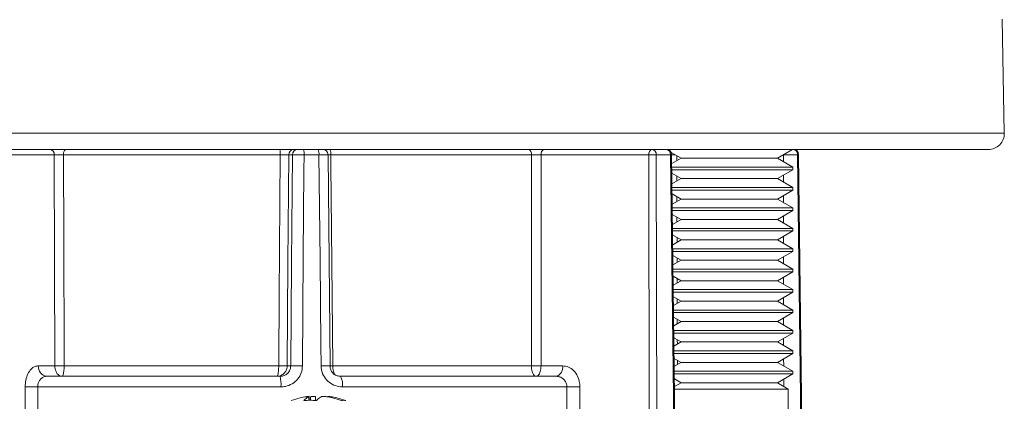
# Model space of a CAD drawing. Units: inches. Extents: x 0.4 to 16.6, y 0.4 to 10.6.
# Drawn here: x 14.1 to 14.3, y 7.6 to 7.7 of the extents above; entities that cross this region are included whole.
import ezdxf

# ---------------------------------------------------------------- set-up
doc = ezdxf.new("R2010")
doc.units = ezdxf.units.IN
doc.header["$MEASUREMENT"] = 0

msp = doc.modelspace()

# ---------------------------------------------------------------- linework, layer by layer
at = {"linetype": 'Continuous', "lineweight": 0}
for p, q in [((14.34640331923539, 7.634428762337468), (14.34593421436545, 7.661303762337467)), ((13.98766193060592, 7.634428762337468), (14.34640331923539, 7.634428762337468)), ((14.34265389037856, 7.630613315813328), (14.09982527625892, 7.630613315813328)), ((14.26787143107143, 7.629899731728069), (14.27021614913824, 7.628546008121022)), ((14.29292987771217, 7.628546008121022), (14.29651055967012, 7.630613315813328)), ((14.12250380564847, 7.629374223982713), (14.10300762065164, 7.629374223982701)), ((14.17576216487969, 7.629374223982703), (14.12469582670883, 7.629374223982701)), ((14.17860890270362, 7.629374223982694), (14.17776632427537, 7.629374223982701)), ((14.18488371103461, 7.629374223982701), (14.18137816603054, 7.629374223982701)), ((14.1875072552936, 7.579656579674541), (14.18702117820813, 7.629375678534841)), ((14.23495014629865, 7.629374223982713), (14.18767325782114, 7.629374223982701)), ((14.26262969065442, 7.629374223982701), (14.23722176769294, 7.629374223982701)), ((14.26275606391726, 7.550925815813331), (14.26262969065442, 7.629374223982701)), ((14.26438226738075, 7.629374223982701), (14.26450864064359, 7.550925815813331)), ((14.26773403318651, 7.629374223982701), (14.26438226738075, 7.629374223982701)), ((14.26869393341745, 7.550925815813331), (14.26773403318651, 7.629374223982701)), ((14.26895223960192, 7.550925815813329), (14.26799228570635, 7.629378609756229)), ((14.27021614913824, 7.628546008121022), (14.26801800228344, 7.627276907442682)), ((14.2692192338273, 7.629121577444152), (14.26922250055528, 7.627972324844174)), ((14.27021614913824, 7.628546008121022), (14.27465939249281, 7.628546008121022)), ((14.27465939249281, 7.628546008121022), (14.29292987771217, 7.628546008121022)), ((14.2965730134252, 7.626442642736406), (14.29292987771217, 7.628546008121022)), ((14.2943257561016, 7.62935191888492), (14.29432835501688, 7.627738596872687)), ((14.29767748597587, 7.629374223982701), (14.29436438966423, 7.629374223982701)), ((14.29863738620682, 7.550925815813329), (14.29767748597587, 7.629374223982701)), ((14.29889569239129, 7.550925815813329), (14.29793573849571, 7.629378609756229)), ((14.2965730134252, 7.626442642736406), (14.26802821040496, 7.626442642736406)), ((14.26803556381255, 7.625841681197945), (14.27244159199007, 7.625841681197945)), ((14.27244159199007, 7.625841681197945), (14.2965730134252, 7.625841681197945)), ((14.29292987771217, 7.62373831581333), (14.2965730134252, 7.625841681197945)), ((14.2965730134252, 7.625841681197945), (14.2965730134252, 7.626442642736406)), ((14.26804596950849, 7.624991269606754), (14.27021614913824, 7.62373831581333)), ((14.27021614913824, 7.62373831581333), (14.26807641687432, 7.622502940814761)), ((14.26923292206229, 7.624305982230303), (14.26923614393617, 7.623172509546111)), ((14.27021614913824, 7.62373831581333), (14.27465939249281, 7.62373831581333)), ((14.27465939249281, 7.62373831581333), (14.29292987771217, 7.62373831581333)), ((14.2965730134252, 7.621634950428714), (14.29292987771217, 7.62373831581333)), ((14.29433349366101, 7.624548693859234), (14.29433610698246, 7.622926428965583)), ((14.2965730134252, 7.621634950428714), (14.26808703766563, 7.621634950428714)), ((14.26809439107321, 7.621033988890253), (14.27244159199007, 7.621033988890253)), ((14.27244159199007, 7.621033988890253), (14.2965730134252, 7.621033988890253)), ((14.29292987771217, 7.618930623505637), (14.2965730134252, 7.621033988890253)), ((14.2965730134252, 7.621033988890253), (14.2965730134252, 7.621634950428714)), ((14.26810521531104, 7.620149371719012), (14.27021614913824, 7.618930623505637)), ((14.27021614913824, 7.618930623505637), (14.2681348314652, 7.61772897418684)), ((14.26924661029728, 7.619490387016453), (14.26924978731706, 7.618372694248047)), ((14.27021614913824, 7.618930623505637), (14.27465939249281, 7.618930623505637)), ((14.27465939249281, 7.618930623505637), (14.29292987771217, 7.618930623505637)), ((14.2965730134252, 7.616827258121022), (14.29292987771217, 7.618930623505637)), ((14.29434123122042, 7.619745468833548), (14.29434385894804, 7.618114261058477)), ((14.2965730134252, 7.616827258121022), (14.2681458649263, 7.616827258121022)), ((14.26815321833388, 7.61622629658256), (14.27244159199007, 7.61622629658256)), ((14.27244159199007, 7.61622629658256), (14.2965730134252, 7.61622629658256)), ((14.29292987771217, 7.614122931197945), (14.2965730134252, 7.61622629658256)), ((14.2965730134252, 7.61622629658256), (14.2965730134252, 7.616827258121022)), ((14.26816446111359, 7.61530747383127), (14.27021614913824, 7.614122931197945)), ((14.27021614913824, 7.614122931197945), (14.26819324605608, 7.612955007558919)), ((14.26926029853227, 7.614674791802604), (14.26926343069796, 7.613572878949985)), ((14.27021614913824, 7.614122931197945), (14.27465939249281, 7.614122931197945)), ((14.27465939249281, 7.614122931197945), (14.29292987771217, 7.614122931197945)), ((14.2965730134252, 7.61201956581333), (14.29292987771217, 7.614122931197945)), ((14.29434896877983, 7.614942243807863), (14.29435161091362, 7.613302093151371)), ((14.2965730134252, 7.61201956581333), (14.26820469218697, 7.61201956581333)), ((14.26821204559455, 7.611418604274868), (14.27244159199007, 7.611418604274868)), ((14.27244159199007, 7.611418604274868), (14.2965730134252, 7.611418604274868)), ((14.29292987771217, 7.609315238890253), (14.2965730134252, 7.611418604274868)), ((14.2965730134252, 7.611418604274868), (14.2965730134252, 7.61201956581333)), ((14.26822370691614, 7.610465575943528), (14.27021614913824, 7.609315238890253)), ((14.27021614913824, 7.609315238890253), (14.26825166064697, 7.608181040930998)), ((14.26927398676726, 7.609859196588754), (14.26927707407885, 7.608773063651923)), ((14.27021614913824, 7.609315238890253), (14.27465939249281, 7.609315238890253)), ((14.27465939249281, 7.609315238890253), (14.29292987771217, 7.609315238890253)), ((14.2965730134252, 7.607211873505637), (14.29292987771217, 7.609315238890253)), ((14.29435670633923, 7.610139018782178), (14.29435936287919, 7.608489925244267)), ((14.2965730134252, 7.607211873505637), (14.26826351944764, 7.607211873505637)), ((14.2965730134252, 7.606610911967176), (14.2965730134252, 7.607211873505637)), ((14.26827087285522, 7.606610911967176), (14.27244159199007, 7.606610911967176)), ((14.26828295271869, 7.605623678055786), (14.27021614913824, 7.60450754658256)), ((14.27021614913824, 7.60450754658256), (14.26831007523785, 7.603407074303077)), ((14.26928767500226, 7.605043601374905), (14.26929071745974, 7.60397324835386)), ((14.27021614913824, 7.60450754658256), (14.27465939249281, 7.60450754658256)), ((14.27244159199007, 7.606610911967176), (14.2965730134252, 7.606610911967176)), ((14.27465939249281, 7.60450754658256), (14.29292987771217, 7.60450754658256)), ((14.29292987771217, 7.60450754658256), (14.2965730134252, 7.606610911967176)), ((14.2965730134252, 7.602404181197945), (14.29292987771217, 7.60450754658256)), ((14.29436444389864, 7.605335793756492), (14.29436711484477, 7.603677757337161)), ((14.2965730134252, 7.602404181197945), (14.26832234670831, 7.602404181197945)), ((14.2965730134252, 7.601803219659483), (14.2965730134252, 7.602404181197945)), ((14.26832970011589, 7.601803219659483), (14.27244159199007, 7.601803219659483)), ((14.26834219852123, 7.600781780168044), (14.27021614913824, 7.599699854274868)), ((14.27021614913824, 7.599699854274868), (14.26836848982873, 7.598633107675155)), ((14.2693012953856, 7.600228045335221), (14.26930427388073, 7.599173382849477)), ((14.27021614913824, 7.599699854274868), (14.27465939249281, 7.599699854274868)), ((14.27244159199007, 7.601803219659483), (14.2965730134252, 7.601803219659483)), ((14.27465939249281, 7.599699854274868), (14.29292987771217, 7.599699854274868)), ((14.29292987771217, 7.599699854274868), (14.2965730134252, 7.601803219659483)), ((14.2965730134252, 7.597596488890253), (14.29292987771217, 7.599699854274868)), ((14.29437218145805, 7.600532568730806), (14.29437486681035, 7.598865589430056)), ((14.2965730134252, 7.597596488890253), (14.26838117396898, 7.597596488890253)), ((14.2965730134252, 7.596995527351791), (14.2965730134252, 7.597596488890253)), ((14.26838852737656, 7.596995527351791), (14.27244159199007, 7.596995527351791)), ((14.26840144432378, 7.595939882280303), (14.27021614913824, 7.594892161967176)), ((14.26931489506776, 7.595412501247375), (14.26931782928631, 7.594373516758848)), ((14.27244159199007, 7.596995527351791), (14.2965730134252, 7.596995527351791)), ((14.29292987771217, 7.594892161967176), (14.2965730134252, 7.596995527351791)), ((14.29437991901746, 7.595729343705121), (14.29438261877593, 7.594053421522951)), ((14.27021614913824, 7.594892161967176), (14.26842690441962, 7.593859141047234)), ((14.2965730134252, 7.59278879658256), (14.26844000122965, 7.59278879658256)), ((14.27021614913824, 7.594892161967176), (14.27465939249281, 7.594892161967176)), ((14.27465939249281, 7.594892161967176), (14.29292987771217, 7.594892161967176)), ((14.2965730134252, 7.59278879658256), (14.29292987771217, 7.594892161967176)), ((14.2965730134252, 7.5921878350441), (14.2965730134252, 7.59278879658256)), ((14.26844735463723, 7.5921878350441), (14.27244159199007, 7.5921878350441)), ((14.26846069012633, 7.591097984392561), (14.27021614913824, 7.590084469659483)), ((14.26932849474992, 7.590596957159528), (14.2693313846919, 7.589573650668221)), ((14.27244159199007, 7.5921878350441), (14.2965730134252, 7.5921878350441)), ((14.29292987771217, 7.590084469659483), (14.2965730134252, 7.5921878350441)), ((14.29438765657687, 7.590926118679437), (14.29439037074151, 7.589241253615845)), ((14.27021614913824, 7.590084469659483), (14.2684853190105, 7.589085174419313)), ((14.27021614913824, 7.590084469659483), (14.27465939249281, 7.590084469659483)), ((14.27465939249281, 7.590084469659483), (14.29292987771217, 7.590084469659483)), ((14.2965730134252, 7.587981104274868), (14.29292987771217, 7.590084469659483)), ((14.2965730134252, 7.587981104274868), (14.26849882849031, 7.587981104274868)), ((14.2685061818979, 7.587380142736406), (14.27244159199007, 7.587380142736406)), ((14.26851993592888, 7.586256086504818), (14.27021614913824, 7.585276777351791)), ((14.26934209443207, 7.585781413071683), (14.26934494009748, 7.584773784577592)), ((14.27244159199007, 7.587380142736406), (14.2965730134252, 7.587380142736406)), ((14.29292987771217, 7.585276777351791), (14.2965730134252, 7.587380142736406)), ((14.29439539413627, 7.58612289365375), (14.29439812270708, 7.58442908570874)), ((14.2965730134252, 7.587380142736406), (14.2965730134252, 7.587981104274868)), ((14.27021614913824, 7.585276777351791), (14.26854373360138, 7.584311207791391)), ((14.27021614913824, 7.585276777351791), (14.27465939249281, 7.585276777351791)), ((14.27465939249281, 7.585276777351791), (14.29292987771217, 7.585276777351791)), ((14.2965730134252, 7.583173411967176), (14.29292987771217, 7.585276777351791)), ((14.2965730134252, 7.583173411967176), (14.26855765575098, 7.583173411967176)), ((14.26856500915857, 7.582572450428715), (14.27244159199007, 7.582572450428715)), ((14.26857918173143, 7.581414188617076), (14.27021614913824, 7.5804690850441)), ((14.27244159199007, 7.582572450428715), (14.2965730134252, 7.582572450428715)), ((14.29292987771217, 7.5804690850441), (14.2965730134252, 7.582572450428715)), ((14.29440313169568, 7.581319668628066), (14.29440587467266, 7.579616917801635)), ((14.2965730134252, 7.582572450428715), (14.2965730134252, 7.583173411967176)), ((14.1187445967685, 7.579653999474584), (14.12264722280418, 7.579653999474584)), ((14.12483424631086, 7.579653999474584), (14.17539226068677, 7.579653999474513)), ((14.17738973068478, 7.579653999474584), (14.17823444404862, 7.579653999474584)), ((14.18748635610187, 7.579653999474584), (14.18750771520746, 7.579656576390771)), ((14.18815045080494, 7.579653999474584), (14.23495202267197, 7.579653999474584)), ((14.23721933911707, 7.579653999474584), (14.24230534038748, 7.579653999474584)), ((14.27021614913824, 7.5804690850441), (14.26860214819227, 7.579537241163469)), ((14.26935569411423, 7.580965868983835), (14.26935849550307, 7.579973918486965)), ((14.27021614913824, 7.5804690850441), (14.27465939249281, 7.5804690850441)), ((14.27465939249281, 7.5804690850441), (14.29292987771217, 7.5804690850441)), ((14.2965730134252, 7.578365719659483), (14.29292987771217, 7.5804690850441)), ((14.12072790459807, 7.577175815813329), (14.17573645104561, 7.577175815813329)), ((14.18994539864982, 7.577175815813329), (14.24078349476439, 7.577175815813329)), ((14.2965730134252, 7.578365719659483), (14.26861648301165, 7.578365719659483)), ((14.26862383641924, 7.577764758121021), (14.27244159199007, 7.577764758121021)), ((14.26863842753398, 7.576572290729334), (14.27021614913824, 7.575661392736406)), ((14.27244159199007, 7.577764758121021), (14.2965730134252, 7.577764758121021)), ((14.29292987771217, 7.575661392736406), (14.2965730134252, 7.577764758121021)), ((14.29441086925509, 7.57651644360238), (14.29441362663824, 7.57480474989453)), ((14.2965730134252, 7.577764758121021), (14.2965730134252, 7.578365719659483)), ((14.17591579524954, 7.574697632152075), (14.11859935049281, 7.574697632152075)), ((14.24331021794203, 7.574697632152075), (14.19041752126641, 7.574697632152075)), ((14.27021614913824, 7.575661392736406), (14.26866056278315, 7.574763274535548)), ((14.2954792634252, 7.574189504208717), (14.26866758347716, 7.574189504208717)), ((14.27021614913824, 7.575661392736406), (14.27465939249281, 7.575661392736406)), ((14.27465939249281, 7.575661392736406), (14.29292987771217, 7.575661392736406)), ((14.2954792634252, 7.574189504208717), (14.29292987771217, 7.575661392736406)), ((14.2954792634252, 7.308599627417942), (14.2954792634252, 7.574189504208717)), ((14.18249922613976, 7.571521265498561), (14.18249922613976, 7.572377291445716)), ((14.18254795658025, 7.571523548769052), (14.18254795658025, 7.572410930617199)), ((14.18290317728977, 7.571529327049754), (14.18290317728977, 7.572377291445716)), ((14.18409026701301, 7.572377291445716), (14.18409026701301, 7.571499276871247))]:
    msp.add_line(p, q, dxfattribs=at)
at = {"linetype": 'Continuous', "lineweight": 0, "flags": 128}
for points in [[(14.12264722280418, 7.579653999474584), (14.12257719868551, 7.603904193856796), (14.12250380564847, 7.629374223982713)], [(14.12469582670883, 7.629374223982701), (14.12470280132721, 7.626863538681292), (14.12474450188064, 7.611864429799773), (14.12483424631086, 7.579653999474584)], [(14.17539226068677, 7.579653999474513), (14.17540172363496, 7.580925549753229), (14.17551333477419, 7.595924484859765), (14.17576216487969, 7.629374223982703)], [(14.17776632427537, 7.629374223982701), (14.1775734723291, 7.603909544752953), (14.17738973068478, 7.579653999474584)], [(14.17823444404862, 7.579653999474584), (14.1784168772373, 7.603874025080144), (14.17860890270362, 7.629374223982694)], [(14.18137816603054, 7.629374223982701), (14.18134918670282, 7.625613698878261), (14.18119506137053, 7.605615229740988), (14.1809949486319, 7.579653999474584)], [(14.18537835354716, 7.579653999474584), (14.18532862664242, 7.584653617687738), (14.18512969251413, 7.604652089156665), (14.18488371103461, 7.629374223982701)], [(14.18767325782114, 7.629374223982701), (14.18769735719748, 7.626863582743811), (14.18784132293326, 7.611864649805105), (14.18815045080494, 7.579653999474584)], [(14.23495202267197, 7.579653999474584), (14.23495198464501, 7.580925593411382), (14.23495149671575, 7.595924703453584), (14.23495014629865, 7.629374223982713)], [(14.23722176769294, 7.629374223982701), (14.23722062114538, 7.603904193867219), (14.23721933911707, 7.579653999474584)], [(14.26860080168017, 7.579647285652474), (14.26863062246611, 7.579647454763726), (14.26879486968334, 7.579648508968218)], [(14.11570503161479, 7.550925815813329), (14.11566808601872, 7.564064183760006), (14.11563821304556, 7.574697632152075)], [(14.11859935049281, 7.574697632152075), (14.11861277772409, 7.569697932265068), (14.1186632457169, 7.550925815813329)], [(14.24331384128073, 7.550925815813329), (14.24331309350352, 7.555925515921761), (14.24331021794203, 7.574697632152075)], [(14.24637204801802, 7.574697632152075), (14.24637256994628, 7.564064183760006), (14.24637316862325, 7.550925815813331)]]:
    msp.add_lwpolyline(points, dxfattribs=at)
at = {"linetype": 'Continuous', "lineweight": 0}
for centre, radius, start, end in [((14.34265389037856, 7.634363315813328), 0.003750000000000686, 270.0000000000008, 0.9999999999972494), ((14.12136788617938, 7.629481499354892), 0.001140973727018655, 354.6050309475143, 82.7360360973851), ((14.12587135784149, 7.629637191555652), 0.001204585151944246, 125.8707774493817, 192.6095267726054), ((14.17170321583414, 7.629680307370184), 0.004070473485292237, 355.6875150277883, 13.25078564912405), ((14.17901089031869, 7.629368749043227), 0.001244578085593568, 90.24432258679333, 179.7479531896523), ((14.17985346874693, 7.629368749043228), 0.001244578085592622, 90.24432258662996, 179.7479531900196), ((14.17861321757709, 7.629677908232422), 0.002781575825634674, 353.7321215672376, 19.65081419602537), ((14.182613494364, 7.629675542454282), 0.00229012588144456, 352.4395071585357, 24.17251929244881), ((14.18577187035484, 7.629363315898502), 0.001249999914827883, 0.7898828462987469, 90.00001141360191), ((14.185815034498, 7.629671518624239), 0.001881854941955212, 350.9103571349602, 30.03058097387046), ((14.23387049874045, 7.629566335458659), 0.001096606433109016, 349.9104443563318, 72.69710470138611), ((14.23830200690798, 7.629564038311598), 0.001096789059563316, 106.9260675958821, 189.9659947386909), ((14.26370992986946, 7.629564038311602), 0.001096789059558735, 106.9260675958609, 189.9659947389515), ((14.26324634791166, 7.629481499354893), 0.001140973727017549, 354.6050309468842, 82.73603609746797), ((14.26674237927172, 7.629363315813328), 0.001250000000000542, 0.7010401958308643, 90), ((14.26659811371741, 7.629481499354892), 0.001140973727018655, 354.6050309469369, 82.7360360973851), ((14.29668583206109, 7.629363315813328), 0.001249999999999751, 0.7010401958318606, 90), ((14.29654156650678, 7.629481499354893), 0.001140973727017774, 354.6050309468842, 82.73603609737947), ((14.26350597901759, 7.547125638561169), 0.08225325334075574, 89.38958554709333, 90.61041445290913), ((14.26759610144171, 7.645101898869057), 0.01572827970558534, 270.5024712357163, 271.4433929124817), ((14.29753955423112, 7.645101898866625), 0.01572827970315321, 270.5024712356387, 271.4433929125497), ((14.12101643570669, 7.579439448730201), 0.002281947454037534, 174.605030946914, 262.7360360973416), ((14.12374073455752, 7.718903356341005), 0.1392536504213323, 269.5500710246559, 270.4499289753442), ((14.17639099568325, 7.65156719477084), 0.07192013020928749, 269.2043237503802, 270.7956762536508), ((14.17961469634026, 7.483293708414517), 0.09637017583033308, 89.17935881862486, 90.82064118137515), ((14.18651730353555, 7.518285073844555), 0.0613794936445391, 89.07544249428629, 91.06323413576212), ((14.18641338965906, 7.782649006282913), 0.2030024388290403, 270.3040986666779, 270.4902772970407), ((14.23608568089452, 7.730394862276171), 0.1507451256231276, 269.5691108182595, 270.4308891817421), ((14.2401448619574, 7.579274370816782), 0.002193578119120815, 286.926067595937, 9.965994738911759), ((14.16717080311089, 7.575310345273944), 0.008766430566359307, 355.9921519945026, 12.28631691896584), ((14.18679140450085, 7.575290879254599), 0.003674325097505171, 350.7084989648301, 30.86400705939477), ((14.11711878176918, 7.759271014935976), 0.1845793209328656, 269.5404076229926, 270.4595923770079), ((14.24484113298002, 7.773396579663689), 0.1987048450417767, 269.5585621565947, 270.4414378434079)]:
    msp.add_arc(centre, radius, start, end, dxfattribs=at)
for points, knots in [([(14.12469582670883, 7.629374223982701), (14.12452234835337, 7.62937493662322), (14.12414691175564, 7.62937647889823), (14.12353527255441, 7.629377255793873), (14.12293840889849, 7.629376667092259), (14.12264867434368, 7.629375038357867), (14.12250380564847, 7.629374223982701)], [0, 0, 0, 0, 0.2225889765593996, 0.4817203150860409, 0.7408576213528061, 1, 1, 1, 1]), ([(14.17776632427537, 7.629374223982701), (14.177747364438, 7.629374771587841), (14.17769046558052, 7.629376414962003), (14.17744263070324, 7.629378140312484), (14.17698263327143, 7.629378567461912), (14.17639748707157, 7.629377349755164), (14.17597394106322, 7.629375265917284), (14.17576216487969, 7.629374223982701)], [0, 0, 0, 0, 0.1110583298241441, 0.33328830613032, 0.55551662207769, 0.7777549745224461, 1, 1, 1, 1]), ([(14.18137816603054, 7.629374223982701), (14.18109580921126, 7.629375312160845), (14.18053109099066, 7.629377488534793), (14.17973693171306, 7.629378829909141), (14.17910151147281, 7.629378494311547), (14.17872871935499, 7.629376742744248), (14.17864195569739, 7.629374918816091), (14.17860890270362, 7.629374223982706)], [0, 0, 0, 0, 0.2166701074921014, 0.4333437310594005, 0.650009324953829, 0.8666695259452301, 1, 1, 1, 1]), ([(14.18698831824784, 7.629375348088836), (14.18699131821256, 7.629376006056368), (14.18699917121694, 7.629377728417261), (14.18669460342, 7.629378807795771), (14.1861447125981, 7.629378500302256), (14.18549616510182, 7.629376741893908), (14.18505266451672, 7.629374918581511), (14.18488371103461, 7.629374223982701)], [0, 0, 0, 0, 0.1460197154875554, 0.3822356501421625, 0.6184428308985097, 0.8546441323619585, 1, 1, 1, 1]), ([(14.18767325782114, 7.629374223982701), (14.18756990566144, 7.629374788796676), (14.18733475132177, 7.629376073902453), (14.18713426269159, 7.629376742135947), (14.1870218903724, 7.629377116675629)], [0, 0, 0, 0, 0.4395077711099175, 1, 1, 1, 1]), ([(14.23722176769294, 7.629374223982701), (14.23706886301742, 7.629374936622591), (14.23673795135411, 7.629376478896237), (14.23613339766833, 7.629377255793693), (14.23549266010016, 7.629376667094267), (14.23513098541239, 7.629375038358537), (14.23495014629865, 7.629374223982701)], [0, 0, 0, 0, 0.2225889765635412, 0.481720315088535, 0.7408576213512813, 1, 1, 1, 1]), ([(14.26877674436583, 7.629377048853847), (14.26871056435628, 7.629377479497955), (14.26846883628381, 7.629379052461919), (14.26819087466321, 7.629379539678697), (14.26798901302768, 7.629379893505874)], [0, 0, 0, 0, 0.273778750120892, 1, 1, 1, 1]), ([(14.1187445967685, 7.579653999474584), (14.11848669541905, 7.579624321200067), (14.11788220989395, 7.579554759379649), (14.11700277408966, 7.578919157404942), (14.11624373418526, 7.577799715343938), (14.1157329391009, 7.576340588934754), (14.11566979297196, 7.575245363756611), (14.11563821304556, 7.574697632152075)], [0, 0, 0, 0, 0.1606007874762505, 0.3764263023804917, 0.5859959871055749, 0.7929530047402948, 1, 1, 1, 1]), ([(14.12434232331923, 7.577175815813329), (14.12433873250719, 7.57717582672253), (14.1243092850372, 7.577175916186516), (14.12407794443698, 7.577185983511228), (14.12367597189968, 7.577325208028442), (14.12321811467021, 7.577755457583428), (14.12289944961824, 7.578307271488708), (14.12269130284306, 7.578947479904236), (14.12266212080197, 7.57941521277518), (14.12264722280418, 7.579653999474584)], [0, 0, 0, 0, 0.004117512583257447, 0.03376682678017238, 0.265421642488393, 0.4660210487877964, 0.6435018463641735, 0.81800078049153, 0.9999999999999999, 0.9999999999999999, 0.9999999999999999, 0.9999999999999999]), ([(14.12483424631086, 7.579653999474584), (14.12482985044291, 7.579415216324695), (14.12482124019316, 7.578947508335478), (14.12475998231691, 7.578307299244486), (14.12466666693666, 7.57775546424697), (14.12453353428707, 7.577325187394596), (14.12441786633389, 7.577185982243618), (14.12435175694229, 7.577175916186739), (14.12434334864399, 7.577175826722748), (14.12434232331923, 7.577175815813329)], [0, 0, 0, 0, 0.1820190509135959, 0.3565233323286072, 0.5339934126880873, 0.7345743517517687, 0.9662295443483455, 0.9958819628911899, 0.9999999999999999, 0.9999999999999999, 0.9999999999999999, 0.9999999999999999]), ([(14.17539226068677, 7.579653999474584), (14.17538915807918, 7.579428688175947), (14.17538312458694, 7.578990536094205), (14.17533682718623, 7.578335378255066), (14.17525314501603, 7.577702611598951), (14.17512960555158, 7.577272238080461), (14.17503244901759, 7.577176369797549), (14.1749889394518, 7.577175826598207), (14.17498807559699, 7.577175815813329)], [0, 0, 0, 0, 0.1710673202735791, 0.3326664173066169, 0.5395679165183224, 0.7945129289323137, 0.9959201846255649, 1, 1, 1, 1]), ([(14.17738973068478, 7.579653999474584), (14.17737082089817, 7.579428683548457), (14.17733404599485, 7.578990499259634), (14.1770529063451, 7.578335329257012), (14.17654845650254, 7.577702603765761), (14.17581378707902, 7.57727227120992), (14.17524560937997, 7.577176369864386), (14.17499308855826, 7.577175826598075), (14.17498807559699, 7.577175815813329)], [0, 0, 0, 0, 0.1710383632881012, 0.3326277235158321, 0.5395471276923457, 0.7945248601457323, 0.9959209743081724, 1, 1, 1, 1]), ([(14.17823444404862, 7.579653999474584), (14.17820514335524, 7.579373282046828), (14.17814654214276, 7.578811848861066), (14.17771215449016, 7.578066504013166), (14.17707462120473, 7.577506576030015), (14.17637457995348, 7.577216059151803), (14.17591530519802, 7.57718709517727), (14.17573645104561, 7.577175815813329)], [0, 0, 0, 0, 0.2155007754030034, 0.4310002689759941, 0.6465451730823846, 0.8623550222694553, 1, 1, 1, 1]), ([(14.17591579524954, 7.574697632152075), (14.17627824557644, 7.574720215282679), (14.17720874918104, 7.574778192011824), (14.17862709400863, 7.575357302010345), (14.17992437921835, 7.576474786594134), (14.18081301202827, 7.577965923532185), (14.18093439173604, 7.579092129916652), (14.1809949486319, 7.579653999474584)], [0, 0, 0, 0, 0.1385759173380054, 0.3557601718800755, 0.5717315468245366, 0.7863348940476665, 1, 1, 1, 1]), ([(14.18537835354716, 7.579653999474584), (14.1854047252891, 7.579298629648036), (14.18547274022123, 7.578382101089408), (14.18607651397482, 7.576987228747452), (14.18721997504675, 7.575720458265916), (14.1887285646569, 7.57486221485951), (14.1898537686449, 7.57475256780421), (14.19041752126641, 7.574697632152075)], [0, 0, 0, 0, 0.1355508952056434, 0.3495971163643108, 0.5649888948495175, 0.782049607422355, 1, 1, 1, 1]), ([(14.18994539864982, 7.577175815813329), (14.18967113835651, 7.577203297319732), (14.18912325264296, 7.577258196716813), (14.1883860626184, 7.577688703078354), (14.18782773578284, 7.578322851285447), (14.18753311385192, 7.57901905623732), (14.18749943639678, 7.579476376625191), (14.18748635610187, 7.579653999474584)], [0, 0, 0, 0, 0.2164505104043051, 0.4323999690605316, 0.6478548988930405, 0.8632271424657196, 0.9999999999999999, 0.9999999999999999, 0.9999999999999999, 0.9999999999999999]), ([(14.18815045080494, 7.579653999474584), (14.18815846718234, 7.579428080657477), (14.1881740562472, 7.57898874716369), (14.18829787158439, 7.578342852102683), (14.18845476333371, 7.577826480448857), (14.18860612191404, 7.577647075306769), (14.18865683356985, 7.577586966842515)], [0, 0, 0, 0, 0.2657081201866081, 0.5167098441153188, 0.838076942935956, 1, 1, 1, 1]), ([(14.23495202267197, 7.579653999474584), (14.23496194238758, 7.579415216324695), (14.23498137227719, 7.578947508335478), (14.23511982006278, 7.578307299244486), (14.23533135174572, 7.57775546424697), (14.23563441507487, 7.577325187394596), (14.23589934743306, 7.577185982243618), (14.23605138568006, 7.577175916186741), (14.23607073329225, 7.577175826722748), (14.23607309257889, 7.577175815813329)], [0, 0, 0, 0, 0.1820190509136054, 0.3565233323286015, 0.5339934126881145, 0.7345743517517505, 0.9662295443483795, 0.9958819628912138, 1, 1, 1, 1]), ([(14.23721933911707, 7.579653999474584), (14.2372092684424, 7.57941521277518), (14.23718954211096, 7.578947479904236), (14.2370488323118, 7.578307271488708), (14.23683338783409, 7.577755457583428), (14.23652379168144, 7.577325208028442), (14.23625192551315, 7.577185983511228), (14.23609544090947, 7.577175916186516), (14.23607552153856, 7.57717582672253), (14.23607309257889, 7.577175815813329)], [0, 0, 0, 0, 0.1819992195084721, 0.3564981536357982, 0.5339789512121995, 0.7345783575115998, 0.9662331732198339, 0.9958824874167758, 1, 1, 1, 1]), ([(14.24637204801802, 7.574697632152075), (14.24635847427878, 7.57500029230678), (14.24631964425924, 7.575866103820565), (14.24588753879648, 7.577247736611858), (14.24497257382939, 7.578573539453743), (14.24372312011051, 7.579480642814541), (14.24277782730647, 7.579596226921584), (14.24230534038748, 7.579653999474584)], [0, 0, 0, 0, 0.1148450236251013, 0.32853397518484, 0.549492290133579, 0.774822151499153, 0.9999999999999999, 0.9999999999999999, 0.9999999999999999, 0.9999999999999999]), ([(14.12072790459807, 7.577175815813329), (14.12054888617409, 7.57716113601967), (14.12013301184225, 7.577127033667277), (14.11953096414972, 7.576814680196754), (14.1190110417181, 7.576257964462213), (14.11866107166146, 7.57552621065876), (14.11861980995585, 7.574972291101475), (14.11859935049281, 7.574697632152075)], [0, 0, 0, 0, 0.1678907624667966, 0.3900238707935207, 0.5999561968120191, 0.8016397701567375, 1, 1, 1, 1]), ([(14.24078349476439, 7.577175815813329), (14.24107929565562, 7.5771474940748), (14.2416647211618, 7.577091441951208), (14.24244111931663, 7.576644459373148), (14.24301106422064, 7.57598288376009), (14.24328056383514, 7.575284999501048), (14.24330257092294, 7.574849098839142), (14.24331021794203, 7.574697632152075)], [0, 0, 0, 0, 0.2349282440058453, 0.4649512230595903, 0.6838312762712785, 0.8901377462286012, 1, 1, 1, 1]), ([(14.17835369850595, 7.571465354193846), (14.17905417470254, 7.571702709769325), (14.1802192222699, 7.572097484833999), (14.1814271189652, 7.572297524244862), (14.18190877674399, 7.572377291445716)], [0, 0, 0, 0, 0.6012425725939315, 1, 1, 1, 1]), ([(14.18249922613976, 7.572377291445716), (14.1823375551803, 7.572297524244862), (14.1819321183198, 7.572097484833999), (14.18154106399381, 7.571702709769325), (14.18130594548483, 7.571465354193846)], [0, 0, 0, 0, 0.3987574274061906, 0.9999999999999999, 0.9999999999999999, 0.9999999999999999, 0.9999999999999999]), ([(14.18249922613976, 7.572377291445716), (14.18252282412223, 7.572390073459722), (14.18257003067747, 7.572415643224052), (14.18250830679931, 7.572431997771889), (14.18235387170829, 7.572428942475485), (14.18214083862701, 7.572408947480841), (14.18197737694186, 7.572386649338728), (14.18190877674399, 7.572377291445716)], [0, 0, 0, 0, 0.2132036502311473, 0.4265029820653237, 0.6376913222655632, 0.8479494019794364, 1, 1, 1, 1]), ([(14.18290317728977, 7.572377291445716), (14.18300522082071, 7.572390073459722), (14.18320935367772, 7.572415643224052), (14.1835250682094, 7.572431997771889), (14.18379975999748, 7.572428942475486), (14.18399387241583, 7.572408947480841), (14.18406177164637, 7.572386649338728), (14.18409026701301, 7.572377291445716)], [0, 0, 0, 0, 0.213203650231114, 0.4265029820653757, 0.6376913222655916, 0.8479494019795082, 0.9999999999999999, 0.9999999999999999, 0.9999999999999999, 0.9999999999999999]), ([(14.18426851068319, 7.571465354193846), (14.18450362919217, 7.571702709769325), (14.18489468351816, 7.572097484833999), (14.18530012037866, 7.572297524244862), (14.18546179133813, 7.572377291445716)], [0, 0, 0, 0, 0.6012425725939381, 1, 1, 1, 1]), ([(14.18664888106137, 7.572377291445716), (14.18654683753043, 7.572390073459722), (14.18634270467341, 7.572415643224052), (14.18602699014174, 7.572431997771889), (14.18575229835365, 7.572428942475486), (14.18555818593531, 7.572408947480841), (14.18549028670477, 7.572386649338728), (14.18546179133813, 7.572377291445716)], [0, 0, 0, 0, 0.213203650231203, 0.4265029820654706, 0.6376913222657782, 0.84794940197948, 1, 1, 1, 1]), ([(14.18664888106137, 7.572377291445716), (14.18713053884016, 7.572297524244862), (14.18833843553546, 7.572097484833999), (14.18950348310281, 7.571702709769325), (14.1902039592994, 7.571465354193846)], [0, 0, 0, 0, 0.3987574274061803, 1, 1, 1, 1]), ([(14.18700562499021, 7.572410930617199), (14.18700511943962, 7.572411283160799), (14.18698791434577, 7.572423281061426), (14.18705010270459, 7.572430947622326), (14.18719649020662, 7.572429222977596), (14.18741150944782, 7.572408899575646), (14.18757476705498, 7.572386635177393), (14.18764328160715, 7.572377291445716)], [0, 0, 0, 0, 0.008140244564892894, 0.2770319637113822, 0.5432625016687395, 0.8083203245533581, 1, 1, 1, 1]), ([(14.19119835984518, 7.571465354193846), (14.19049788364859, 7.571702709769325), (14.18933283608124, 7.572097484833999), (14.18812493938594, 7.572297524244862), (14.18764328160715, 7.572377291445716)], [0, 0, 0, 0, 0.6012425725939383, 1, 1, 1, 1])]:
    msp.add_open_spline(points, degree=3, knots=knots, dxfattribs=at)
for points in [[(14.18130594548483, 7.571465354193846), (14.18179970635122, 7.571500057028602), (14.18278722808401, 7.571569462698114), (14.1837747498168, 7.571500057028601), (14.18426851068319, 7.571465354193846)], [(14.1902039592994, 7.571465354193846), (14.1903696927237, 7.571500057028602), (14.1907011595723, 7.571569462698113), (14.19103262642089, 7.571500057028601), (14.19119835984518, 7.571465354193846)]]:
    msp.add_open_spline(points, degree=3, dxfattribs=at)

doc.saveas('drawing.dxf')
